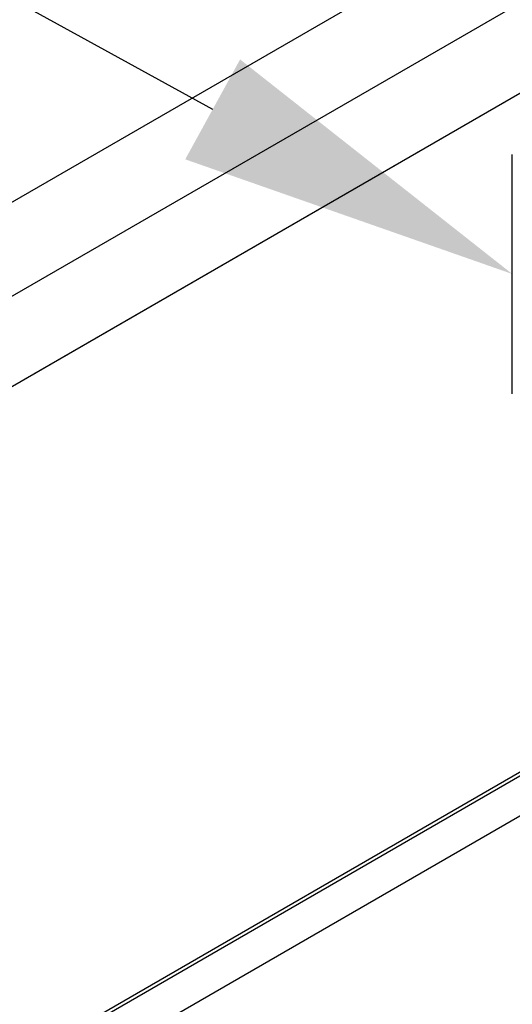
# Model space of a CAD drawing. Extents: x 124 to 171.7, y 79.9 to 108.
# Drawn here: x 146.7 to 147.6, y 84.4 to 86.2 of the extents above; entities that cross this region are included whole.
import ezdxf

# ---------------------------------------------------------------- set-up
doc = ezdxf.new("R2010")
doc.units = 0
doc.layers.get('0').update_dxf_attribs({"linetype": 'CONTINUOUS'})
for name, color, linetype in [('DETAIL', 1, 'CONTINUOUS'), ('DIM', 1, 'CONTINUOUS'), ('GRID', 2, 'CONTINUOUS')]:
    doc.layers.add(name, color=color, linetype=linetype)

# ---------------------------------------------------------------- blocks, each defined once
blk = doc.blocks.new('*U169')
at = {"layer": 'DIM'}
blk.add_lwpolyline([(147.0611, 86.0772), (144.732, 87.3564), (144.107, 87.3564)], dxfattribs=at)
blk.add_solid([(147.1112, 86.1685), (147.6089, 85.7763), (147.0109, 85.9859)], dxfattribs=at)

msp = doc.modelspace()

# ---------------------------------------------------------------- linework, layer by layer
at = {"layer": 'DETAIL', "extrusion": (0, 0.816497, 0.57735)}
msp.add_line((147.6089, 85.5575), (147.6089, 85.995), dxfattribs=at)
at = {"layer": 'GRID'}
for p, q in [((145.4558, 85.1928), (150.9271, 88.3517)), ((145.6048, 85.1068), (150.9703, 88.2047)), ((145.6048, 84.9418), (151.0118, 88.0636)), ((145.4558, 83.6148), (147.8856, 85.0177)), ((145.5095, 83.6388), (147.905, 85.0219))]:
    msp.add_line(p, q, dxfattribs=at)
at = {"layer": 'GRID', "extrusion": (-1e-16, 0.816497, 0.57735)}
for p, q in [((146.7184, 85.5848), (148.9669, 86.883)), ((148.2733, 85.161), (146.9396, 84.391))]:
    msp.add_line(p, q, dxfattribs=at)

# ---------------------------------------------------------------- block references
msp.add_blockref('*U169', (0, 0))

doc.saveas('drawing.dxf')
